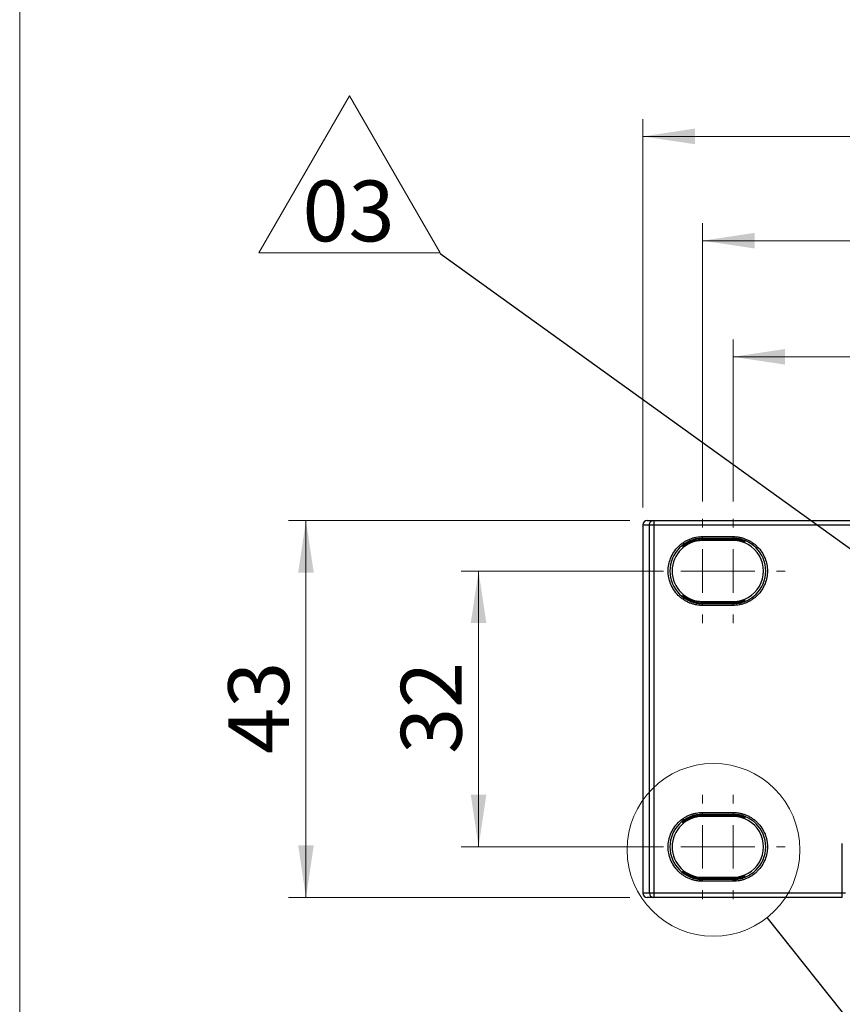
# Model space of a CAD drawing. Units: millimetres. Extents: x 17 to 584, y 10 to 410.
# Drawn here: x 25 to 72, y 279 to 336 of the extents above; entities that cross this region are included whole.
import ezdxf

# ---------------------------------------------------------------- set-up
doc = ezdxf.new("R2010")
doc.units = ezdxf.units.MM
doc.linetypes.add('SLD-Solid', pattern=[0])
doc.styles.add('SLDTEXTSTYLE0', font='GOTHIC.TTF', dxfattribs={"width": 0.913})
doc.styles.get("Standard").update_dxf_attribs({"font": 'GOTHIC.TTF'})
doc.dimstyles.new('SLDDIMSTYLE1', dxfattribs={"dimtxt": 0.18, "dimasz": 0.9, "dimexe": 0, "dimexo": 0.0625, "dimgap": 0, "dimtad": 0, "dimtih": 1, "dimtoh": 1, "dimdec": 0, "dimrnd": 1e-09, "dimzin": 0, "dimdsep": 46, "dimtxsty": 'Standard', "dimblk1": 'DOT', "dimblk2": 'DOT', "dimsah": 1, "dimcen": 0.09, "dimadec": 0, "dimazin": 0, "dimtfac": 0.9, "dimtdec": 0, "dimtofl": 0, "dimtmove": 0, "dimatfit": 3, "dimldrblk": 'DOT', "dimfxl": 1, "dimfrac": 2, "dimtolj": 1, "dimtzin": 0, "dimarcsym": 0})
doc.dimstyles.new('SLDDIMSTYLE2', dxfattribs={"dimtxt": 3.5, "dimasz": 3, "dimexe": 0, "dimexo": 0.0625, "dimgap": 0.875, "dimtad": 1, "dimdec": 0, "dimlfac": 2, "dimrnd": 1e-09, "dimzin": 12, "dimdsep": 46, "dimtxsty": 'SLDTEXTSTYLE0', "dimsah": 1, "dimcen": 0.09, "dimadec": 0, "dimazin": 3, "dimtfac": 1, "dimtdec": 0, "dimtofl": 0, "dimtmove": 0, "dimatfit": 3, "dimfxl": 1, "dimfrac": 2, "dimtolj": 1, "dimtzin": 12, "dimarcsym": 0})
doc.dimstyles.new('SLDDIMSTYLE3', dxfattribs={"dimtxt": 3.5, "dimasz": 3, "dimexe": 0, "dimexo": 0.0625, "dimgap": 0.875, "dimtad": 1, "dimdec": 1, "dimlfac": 2, "dimrnd": 1e-09, "dimzin": 12, "dimdsep": 46, "dimtxsty": 'SLDTEXTSTYLE0', "dimsah": 1, "dimcen": 0.09, "dimadec": 0, "dimazin": 3, "dimtfac": 1, "dimtdec": 1, "dimtofl": 0, "dimtmove": 0, "dimatfit": 3, "dimfxl": 1, "dimfrac": 2, "dimtolj": 1, "dimtzin": 12, "dimarcsym": 0})
doc.dimstyles.new('SLDDIMSTYLE4', dxfattribs={"dimtxt": 0.18, "dimasz": 3, "dimexe": 0, "dimexo": 0.0625, "dimgap": 0, "dimtad": 0, "dimtih": 1, "dimtoh": 1, "dimdec": 0, "dimrnd": 1e-09, "dimzin": 0, "dimdsep": 46, "dimtxsty": 'Standard', "dimblk1": 'NONE', "dimblk2": 'NONE', "dimsah": 1, "dimcen": 0.09, "dimadec": 0, "dimazin": 0, "dimtfac": 3, "dimtdec": 0, "dimtofl": 0, "dimtmove": 0, "dimatfit": 3, "dimldrblk": 'NONE', "dimfxl": 1, "dimfrac": 2, "dimtolj": 1, "dimtzin": 0, "dimarcsym": 0})

# ---------------------------------------------------------------- blocks, each defined once
blk = doc.blocks.new('_D')
at = {"color": 7, "linetype": 'SLD-Solid', "lineweight": 0}
for p, q in [((60.189, 307.333), (40.555, 307.333)), ((41.555, 285.633), (41.555, 307.333)), ((60.189, 285.633), (40.555, 285.633))]:
    blk.add_line(p, q, dxfattribs=at)
at = {"color": 7, "linetype": 'SLD-Solid', "lineweight": 18}
for points in [[(41.555, 307.333), (41.105, 304.333), (42.005, 304.333)], [(41.555, 285.633), (42.005, 288.633), (41.105, 288.633)]]:
    blk.add_solid(points, dxfattribs=at)
at = {"color": 7, "linetype": 'SLD-Solid', "lineweight": 18, "insert": (37.084, 293.897), "char_height": 3.5, "attachment_point": 1, "rotation": 90, "style": 'SLDTEXTSTYLE0'}
blk.add_mtext('43', dxfattribs=at)
blk = doc.blocks.new('_D_1')
at = {"color": 7, "linetype": 'SLD-Solid', "lineweight": 0}
for p, q in [((60.939, 308.083), (60.939, 330.431)), ((302.125, 308.083), (302.125, 330.431)), ((302.125, 329.431), (60.939, 329.431))]:
    blk.add_line(p, q, dxfattribs=at)
at = {"color": 7, "linetype": 'SLD-Solid', "lineweight": 18}
for points in [[(60.939, 329.431), (63.939, 328.981), (63.939, 329.881)], [(302.125, 329.431), (299.125, 329.881), (299.125, 328.981)]]:
    blk.add_solid(points, dxfattribs=at)
at = {"color": 7, "linetype": 'SLD-Solid', "lineweight": 18, "insert": (175.713, 333.901), "char_height": 3.5, "attachment_point": 1, "style": 'SLDTEXTSTYLE0'}
blk.add_mtext('482,4', dxfattribs=at)
blk = doc.blocks.new('_D_2')
at = {"color": 7, "linetype": 'SLD-Solid', "lineweight": 0}
for p, q in [((64.382, 308.422), (64.382, 324.431)), ((298.682, 308.552), (298.682, 324.431)), ((64.382, 323.431), (298.682, 323.431))]:
    blk.add_line(p, q, dxfattribs=at)
at = {"color": 7, "linetype": 'SLD-Solid', "lineweight": 18}
for points in [[(64.382, 323.431), (67.382, 322.981), (67.382, 323.881)], [(298.682, 323.431), (295.682, 323.881), (295.682, 322.981)]]:
    blk.add_solid(points, dxfattribs=at)
at = {"color": 7, "linetype": 'SLD-Solid', "lineweight": 18, "insert": (177.653, 327.901), "char_height": 3.5, "attachment_point": 1, "style": 'SLDTEXTSTYLE0'}
blk.add_mtext('469', dxfattribs=at)
blk = doc.blocks.new('_D_3')
at = {"color": 7, "linetype": 'SLD-Solid', "lineweight": 0}
for p, q in [((66.132, 308.422), (66.132, 317.747)), ((296.932, 308.422), (296.932, 317.747)), ((296.932, 316.747), (66.132, 316.747))]:
    blk.add_line(p, q, dxfattribs=at)
at = {"color": 7, "linetype": 'SLD-Solid', "lineweight": 18}
for points in [[(66.132, 316.747), (69.132, 316.297), (69.132, 317.197)], [(296.932, 316.747), (293.932, 317.197), (293.932, 316.297)]]:
    blk.add_solid(points, dxfattribs=at)
at = {"color": 7, "linetype": 'SLD-Solid', "lineweight": 18, "insert": (177.653, 321.218), "char_height": 3.5, "attachment_point": 1, "style": 'SLDTEXTSTYLE0'}
blk.add_mtext('462', dxfattribs=at)
blk = doc.blocks.new('_D_4')
at = {"color": 7, "linetype": 'SLD-Solid', "lineweight": 0}
for p, q in [((62.13, 304.421), (50.488, 304.421)), ((51.488, 304.421), (51.488, 288.546)), ((62.13, 288.546), (50.488, 288.546))]:
    blk.add_line(p, q, dxfattribs=at)
at = {"color": 7, "linetype": 'SLD-Solid', "lineweight": 18}
for points in [[(51.488, 304.421), (51.038, 301.421), (51.938, 301.421)], [(51.488, 288.546), (51.938, 291.546), (51.038, 291.546)]]:
    blk.add_solid(points, dxfattribs=at)
at = {"color": 7, "linetype": 'SLD-Solid', "lineweight": 18, "insert": (47.017, 293.897), "char_height": 3.5, "attachment_point": 1, "rotation": 90, "style": 'SLDTEXTSTYLE0'}
blk.add_mtext('32', dxfattribs=at)
blk = doc.blocks.new('SW_NOTE_0_7')
at = {"color": 0, "linetype": 'SLD-Solid', "lineweight": 0}
for p, q in [((-10.43, 0.044), (-5.215, 9.076)), ((-5.215, 9.076), (0, 0.044)), ((0, 0.044), (-10.43, 0.044))]:
    blk.add_line(p, q, dxfattribs=at)
at = {"color": 0, "linetype": 'Continuous', "lineweight": 0, "insert": (-5.266, 4.211), "char_height": 3.5, "attachment_point": 2, "style": 'SLDTEXTSTYLE0'}
blk.add_mtext('03', dxfattribs=at)
blk = doc.blocks.new('_Dot')
at = {"color": 0, "linetype": 'ByBlock', "lineweight": -2}
blk.add_line((-0.5, 0), (-1, 0), dxfattribs=at)
at = {"color": 0, "linetype": 'ByBlock', "const_width": 0.5}
blk.add_lwpolyline([(-0.25, 0, 1), (0.25, 0, 1)], format="xyb", close=True, dxfattribs=at)
blk = doc.blocks.new('SW_CENTERMARKSYMBOL_4')
at = {"color": 0, "linetype": 'SLD-Solid', "lineweight": 18}
for p, q in [((0, 2.5), (0, 3.002)), ((0, 0), (0, 1.25)), ((0, 0), (-1.25, 0)), ((0, 0), (0, -1.25)), ((0, 0), (1.25, 0)), ((2.5, 0), (3.002, 0)), ((-2.5, 0), (-3.002, 0)), ((0, -2.5), (0, -3.002))]:
    blk.add_line(p, q, dxfattribs=at)
blk = doc.blocks.new('SW_CENTERMARKSYMBOL_5')
at = {"color": 0, "linetype": 'SLD-Solid', "lineweight": 18}
for p, q in [((0, 2.5), (0, 3.002)), ((0, 0), (0, 1.25)), ((0, 0), (-1.25, 0)), ((0, 0), (0, -1.25)), ((0, 0), (1.25, 0)), ((2.5, 0), (3.002, 0)), ((-2.5, 0), (-3.002, 0)), ((0, -2.5), (0, -3.002))]:
    blk.add_line(p, q, dxfattribs=at)
blk = doc.blocks.new('SW_CENTERMARKSYMBOL_6')
at = {"color": 0, "linetype": 'SLD-Solid', "lineweight": 18}
for p, q in [((0, 2.5), (0, 3.002)), ((0, 0), (0, 1.25)), ((-2.5, 0), (-3.002, 0)), ((0, 0), (-1.25, 0)), ((0, 0), (0, -1.25)), ((0, 0), (1.25, 0)), ((2.5, 0), (3.002, 0)), ((0, -2.5), (0, -3.002))]:
    blk.add_line(p, q, dxfattribs=at)
blk = doc.blocks.new('SW_CENTERMARKSYMBOL_7')
at = {"color": 0, "linetype": 'SLD-Solid', "lineweight": 18}
for p, q in [((0, 2.5), (0, 3.002)), ((0, 0), (0, 1.25)), ((-2.5, 0), (-3.002, 0)), ((0, 0), (-1.25, 0)), ((0, 0), (0, -1.25)), ((0, 0), (1.25, 0)), ((2.5, 0), (3.002, 0)), ((0, -2.5), (0, -3.002))]:
    blk.add_line(p, q, dxfattribs=at)
blk = doc.blocks.new('_None')

msp = doc.modelspace()

# ---------------------------------------------------------------- linework, layer by layer
at = {"color": 7, "linetype": 'SLD-Solid', "lineweight": 18}
msp.add_line((25.079, 10.215), (25.079, 410.215), dxfattribs=at)
at = {"color": 7, "linetype": 'SLD-Solid', "lineweight": 25}
for p, q in [((61.189, 307.333), (61.569, 307.333)), ((61.569, 307.333), (61.569, 307.083)), ((61.569, 307.333), (75.311, 307.333)), ((60.939, 307.083), (60.939, 285.883)), ((60.939, 307.083), (61.319, 307.083)), ((61.319, 307.083), (61.569, 307.083)), ((61.319, 285.883), (61.319, 307.083)), ((61.569, 307.083), (61.569, 285.883)), ((61.569, 307.083), (75.311, 307.083)), ((64.382, 306.402), (66.132, 306.402)), ((64.382, 306.302), (64.382, 306.402)), ((64.382, 306.302), (66.132, 306.302)), ((64.382, 306.302), (64.382, 306.267)), ((64.382, 306.209), (64.382, 306.172)), ((66.132, 306.172), (64.382, 306.172)), ((66.132, 306.402), (66.132, 306.302)), ((66.132, 306.263), (66.132, 306.302)), ((66.132, 306.172), (66.132, 306.213)), ((64.382, 302.669), (64.382, 302.633)), ((64.382, 302.669), (66.132, 302.669)), ((66.132, 302.669), (66.132, 302.629)), ((66.132, 302.579), (66.132, 302.54)), ((64.382, 302.575), (64.382, 302.54)), ((64.382, 302.44), (64.382, 302.54)), ((66.132, 302.54), (64.382, 302.54)), ((66.132, 302.44), (64.382, 302.44)), ((66.132, 302.44), (66.132, 302.54)), ((64.382, 290.527), (66.132, 290.527)), ((64.382, 290.427), (64.382, 290.527)), ((64.382, 290.427), (66.132, 290.427)), ((64.382, 290.427), (64.382, 290.392)), ((64.382, 290.334), (64.382, 290.297)), ((66.132, 290.297), (64.382, 290.297)), ((66.132, 290.527), (66.132, 290.427)), ((66.132, 290.388), (66.132, 290.427)), ((66.132, 290.297), (66.132, 290.338)), ((72.423, 285.883), (72.423, 288.747)), ((64.382, 286.794), (64.382, 286.758)), ((64.382, 286.794), (66.132, 286.794)), ((66.132, 286.794), (66.132, 286.754)), ((64.382, 286.7), (64.382, 286.665)), ((64.382, 286.565), (64.382, 286.665)), ((66.132, 286.665), (64.382, 286.665)), ((66.132, 286.565), (64.382, 286.565)), ((66.132, 286.704), (66.132, 286.665)), ((66.132, 286.565), (66.132, 286.665)), ((61.319, 285.883), (60.939, 285.883)), ((61.569, 285.633), (61.189, 285.633)), ((61.569, 285.883), (61.319, 285.883)), ((72.423, 285.883), (61.569, 285.883)), ((61.569, 285.883), (61.569, 285.633)), ((72.423, 285.633), (61.569, 285.633)), ((72.606, 285.883), (72.423, 285.883)), ((72.423, 285.633), (72.423, 285.883))]:
    msp.add_line(p, q, dxfattribs=at)
at = {"color": 7, "linetype": 'SLD-Solid', "lineweight": 18}
msp.add_circle((65.008, 288.372), 4.972, dxfattribs=at)
at = {"color": 7, "linetype": 'SLD-Solid', "lineweight": 25}
for centre, radius, start, end in [((64.382, 304.421), 1.881, 90, 270), ((64.382, 304.421), 1.752, 90.0003, 269.9997), ((66.132, 304.421), 1.881, 270, 90), ((66.132, 304.421), 1.752, 269.9994, 90.0006), ((64.382, 288.546), 1.881, 90, 270), ((64.382, 288.546), 1.752, 90.0003, 269.9997), ((66.132, 288.546), 1.881, 270, 90), ((66.132, 288.546), 1.752, 269.9995, 90.0005), ((61.569, 285.883), 0.25, 179.9607, 269.9607)]:
    msp.add_arc(centre, radius, start, end, dxfattribs=at)
for centre, major_axis, ratio, start_param, end_param in [((61.189, 307.083), (0.25, 0), 0.99863, 1.570796, 3.141592), ((65.032, 306.238), (1.8, 0), 0.017455, 0.913329, 1.940252), ((65.032, 306.238), (1.8, 0), 0.017455, 4.342933, 5.369857), ((65.032, 302.604), (1.8, 0), 0.017455, 0.913329, 1.940252), ((65.032, 302.604), (1.8, 0), 0.017455, 4.342933, 5.369857), ((65.032, 290.363), (1.8, 0), 0.017455, 0.913329, 1.940252), ((65.032, 290.363), (1.8, 0), 0.017455, 4.342933, 5.369857), ((65.032, 286.729), (1.8, 0), 0.017455, 0.913329, 1.940252), ((65.032, 286.729), (1.8, 0), 0.017455, 4.342933, 5.369857), ((61.189, 285.883), (-0.25, 0), 0.99863, 0, 1.570796)]:
    msp.add_ellipse(centre, major_axis=major_axis, ratio=ratio, start_param=start_param, end_param=end_param, dxfattribs=at)
at = {"color": 8, "linetype": 'SLD-Solid', "lineweight": 25}
msp.add_open_spline([(61.319, 307.083), (61.323, 307.116), (61.331, 307.181), (61.387, 307.266), (61.443, 307.297), (61.471, 307.313)], degree=3, knots=[0, 0, 0, 0, 0.337013, 0.674025, 1, 1, 1, 1], dxfattribs=at)
at = {"color": 7, "linetype": 'SLD-Solid', "lineweight": 25}
for points, knots in [([(61.471, 307.313), (61.472, 307.313), (61.499, 307.332), (61.535, 307.333), (61.569, 307.333)], [0, 0, 0, 0, 0.031714, 1, 1, 1, 1]), ([(64.382, 302.44), (64.35, 302.441), (64.288, 302.441), (64.195, 302.448), (64.102, 302.459), (64.01, 302.474), (63.92, 302.494), (63.83, 302.518), (63.74, 302.546), (63.619, 302.591), (63.469, 302.659), (63.295, 302.761), (63.131, 302.881), (62.928, 303.063), (62.714, 303.327), (62.532, 303.679), (62.424, 304.047), (62.389, 304.421), (62.424, 304.794), (62.532, 305.163), (62.714, 305.515), (62.928, 305.778), (63.131, 305.961), (63.295, 306.081), (63.469, 306.183), (63.647, 306.264), (63.828, 306.326), (64.01, 306.37), (64.195, 306.397), (64.319, 306.4), (64.382, 306.402)], [0, 0, 0, 0, 0.015126, 0.030152, 0.045112, 0.06004, 0.074969, 0.089933, 0.104966, 0.120101, 0.152256, 0.184454, 0.217294, 0.250177, 0.315811, 0.380082, 0.440028, 0.500016, 0.559962, 0.61995, 0.684221, 0.749856, 0.782695, 0.815578, 0.847734, 0.879932, 0.910076, 0.939955, 0.96984, 1, 1, 1, 1]), ([(64.382, 306.267), (64.208, 306.266), (64.051, 306.241), (63.768, 306.161), (63.648, 306.109), (63.447, 306.001), (63.37, 305.947), (63.289, 305.883), (63.268, 305.865), (63.239, 305.838), (63.232, 305.83), (63.231, 305.825), (63.238, 305.829), (63.266, 305.847), (63.286, 305.861), (63.367, 305.915), (63.445, 305.964), (63.646, 306.064), (63.766, 306.113), (63.978, 306.168), (64.054, 306.183), (64.212, 306.204), (64.295, 306.209), (64.382, 306.209)], [0, 0, 0, 0, 0.125, 0.125, 0.25, 0.25, 0.375, 0.375, 0.4375, 0.4375, 0.5, 0.5, 0.5625, 0.5625, 0.625, 0.625, 0.75, 0.75, 0.875, 0.875, 0.9375, 0.9375, 1, 1, 1, 1]), ([(66.132, 306.402), (66.163, 306.401), (66.226, 306.4), (66.319, 306.394), (66.411, 306.383), (66.503, 306.368), (66.594, 306.348), (66.684, 306.324), (66.773, 306.296), (66.894, 306.251), (67.044, 306.183), (67.219, 306.081), (67.383, 305.961), (67.585, 305.778), (67.8, 305.515), (67.982, 305.163), (68.09, 304.794), (68.124, 304.421), (68.09, 304.047), (67.982, 303.679), (67.8, 303.327), (67.585, 303.063), (67.383, 302.881), (67.219, 302.761), (67.044, 302.659), (66.866, 302.578), (66.685, 302.516), (66.503, 302.472), (66.319, 302.445), (66.194, 302.442), (66.132, 302.44)], [0, 0, 0, 0, 0.015126, 0.030152, 0.045112, 0.06004, 0.074969, 0.089933, 0.104966, 0.120101, 0.152256, 0.184454, 0.217294, 0.250177, 0.315811, 0.380082, 0.440028, 0.500016, 0.559962, 0.61995, 0.684221, 0.749856, 0.782695, 0.815578, 0.847734, 0.879932, 0.910076, 0.939955, 0.96984, 1, 1, 1, 1]), ([(66.132, 306.213), (66.242, 306.215), (66.34, 306.206), (66.512, 306.181), (66.587, 306.164), (66.707, 306.133), (66.754, 306.118), (66.816, 306.099), (66.832, 306.095), (66.832, 306.1), (66.816, 306.11), (66.754, 306.138), (66.707, 306.158), (66.587, 306.198), (66.514, 306.218), (66.341, 306.25), (66.242, 306.261), (66.132, 306.263)], [0, 0, 0, 0, 0.125, 0.125, 0.25, 0.25, 0.375, 0.375, 0.5, 0.5, 0.625, 0.625, 0.75, 0.75, 0.875, 0.875, 1, 1, 1, 1]), ([(64.382, 302.633), (64.208, 302.632), (64.051, 302.655), (63.766, 302.729), (63.646, 302.778), (63.445, 302.878), (63.368, 302.927), (63.286, 302.98), (63.266, 302.995), (63.238, 303.013), (63.231, 303.016), (63.232, 303.012), (63.239, 303.003), (63.268, 302.977), (63.289, 302.959), (63.37, 302.895), (63.447, 302.841), (63.648, 302.733), (63.767, 302.681), (63.978, 302.621), (64.054, 302.605), (64.212, 302.582), (64.295, 302.575), (64.382, 302.575)], [0, 0, 0, 0, 0.125, 0.125, 0.25, 0.25, 0.375, 0.375, 0.4375, 0.4375, 0.5, 0.5, 0.5625, 0.5625, 0.625, 0.625, 0.75, 0.75, 0.875, 0.875, 0.9375, 0.9375, 1, 1, 1, 1]), ([(66.132, 302.579), (66.242, 302.58), (66.339, 302.592), (66.512, 302.623), (66.587, 302.644), (66.706, 302.684), (66.753, 302.703), (66.816, 302.732), (66.831, 302.741), (66.832, 302.747), (66.816, 302.743), (66.755, 302.724), (66.708, 302.709), (66.588, 302.677), (66.515, 302.661), (66.341, 302.636), (66.242, 302.627), (66.132, 302.629)], [0, 0, 0, 0, 0.125, 0.125, 0.25, 0.25, 0.375, 0.375, 0.5, 0.5, 0.625, 0.625, 0.75, 0.75, 0.875, 0.875, 1, 1, 1, 1]), ([(64.382, 286.565), (64.35, 286.566), (64.288, 286.566), (64.195, 286.573), (64.102, 286.584), (64.01, 286.599), (63.92, 286.619), (63.83, 286.643), (63.74, 286.671), (63.619, 286.716), (63.469, 286.784), (63.295, 286.886), (63.131, 287.006), (62.928, 287.188), (62.714, 287.452), (62.532, 287.804), (62.424, 288.172), (62.389, 288.546), (62.424, 288.919), (62.532, 289.288), (62.714, 289.64), (62.928, 289.903), (63.131, 290.086), (63.295, 290.206), (63.469, 290.308), (63.647, 290.389), (63.828, 290.451), (64.01, 290.495), (64.195, 290.522), (64.319, 290.525), (64.382, 290.527)], [0, 0, 0, 0, 0.015126, 0.030152, 0.045112, 0.06004, 0.074969, 0.089933, 0.104966, 0.120101, 0.152256, 0.184454, 0.217294, 0.250177, 0.315811, 0.380082, 0.440028, 0.500016, 0.559962, 0.61995, 0.684221, 0.749856, 0.782695, 0.815578, 0.847734, 0.879932, 0.910076, 0.939955, 0.96984, 1, 1, 1, 1]), ([(64.382, 290.392), (64.208, 290.391), (64.051, 290.366), (63.768, 290.286), (63.648, 290.234), (63.447, 290.126), (63.37, 290.072), (63.289, 290.008), (63.268, 289.99), (63.239, 289.963), (63.232, 289.955), (63.231, 289.95), (63.238, 289.954), (63.266, 289.972), (63.286, 289.986), (63.367, 290.04), (63.445, 290.089), (63.646, 290.189), (63.766, 290.238), (63.978, 290.293), (64.054, 290.308), (64.212, 290.329), (64.295, 290.334), (64.382, 290.334)], [0, 0, 0, 0, 0.125, 0.125, 0.25, 0.25, 0.375, 0.375, 0.4375, 0.4375, 0.5, 0.5, 0.5625, 0.5625, 0.625, 0.625, 0.75, 0.75, 0.875, 0.875, 0.9375, 0.9375, 1, 1, 1, 1]), ([(66.132, 290.527), (66.163, 290.526), (66.226, 290.525), (66.319, 290.519), (66.411, 290.508), (66.503, 290.493), (66.594, 290.473), (66.684, 290.449), (66.773, 290.421), (66.894, 290.376), (67.044, 290.308), (67.219, 290.206), (67.383, 290.086), (67.585, 289.903), (67.8, 289.64), (67.982, 289.288), (68.09, 288.919), (68.124, 288.546), (68.09, 288.172), (67.982, 287.804), (67.8, 287.452), (67.585, 287.188), (67.383, 287.006), (67.219, 286.886), (67.044, 286.784), (66.866, 286.703), (66.685, 286.641), (66.503, 286.597), (66.319, 286.57), (66.194, 286.567), (66.132, 286.565)], [0, 0, 0, 0, 0.015126, 0.030152, 0.045112, 0.06004, 0.074969, 0.089933, 0.104966, 0.120101, 0.152256, 0.184454, 0.217294, 0.250177, 0.315811, 0.380082, 0.440028, 0.500016, 0.559962, 0.61995, 0.684221, 0.749856, 0.782695, 0.815578, 0.847734, 0.879932, 0.910076, 0.939955, 0.96984, 1, 1, 1, 1]), ([(66.132, 290.338), (66.242, 290.34), (66.34, 290.331), (66.512, 290.306), (66.587, 290.289), (66.707, 290.258), (66.754, 290.243), (66.816, 290.224), (66.832, 290.22), (66.832, 290.225), (66.816, 290.235), (66.754, 290.263), (66.707, 290.283), (66.587, 290.323), (66.514, 290.343), (66.341, 290.375), (66.242, 290.386), (66.132, 290.388)], [0, 0, 0, 0, 0.125, 0.125, 0.25, 0.25, 0.375, 0.375, 0.5, 0.5, 0.625, 0.625, 0.75, 0.75, 0.875, 0.875, 1, 1, 1, 1]), ([(64.382, 286.758), (64.208, 286.757), (64.051, 286.78), (63.766, 286.854), (63.646, 286.903), (63.445, 287.003), (63.368, 287.052), (63.286, 287.105), (63.266, 287.12), (63.238, 287.138), (63.231, 287.141), (63.232, 287.137), (63.239, 287.128), (63.268, 287.102), (63.289, 287.084), (63.37, 287.02), (63.447, 286.966), (63.648, 286.858), (63.767, 286.806), (63.978, 286.746), (64.054, 286.73), (64.212, 286.707), (64.295, 286.7), (64.382, 286.7)], [0, 0, 0, 0, 0.125, 0.125, 0.25, 0.25, 0.375, 0.375, 0.4375, 0.4375, 0.5, 0.5, 0.5625, 0.5625, 0.625, 0.625, 0.75, 0.75, 0.875, 0.875, 0.9375, 0.9375, 1, 1, 1, 1]), ([(66.132, 286.704), (66.242, 286.705), (66.339, 286.717), (66.512, 286.748), (66.587, 286.769), (66.706, 286.809), (66.753, 286.828), (66.816, 286.857), (66.831, 286.866), (66.832, 286.872), (66.816, 286.868), (66.755, 286.849), (66.708, 286.834), (66.588, 286.802), (66.515, 286.786), (66.341, 286.761), (66.242, 286.752), (66.132, 286.754)], [0, 0, 0, 0, 0.125, 0.125, 0.25, 0.25, 0.375, 0.375, 0.5, 0.5, 0.625, 0.625, 0.75, 0.75, 0.875, 0.875, 1, 1, 1, 1])]:
    msp.add_open_spline(points, degree=3, knots=knots, dxfattribs=at)

# ---------------------------------------------------------------- block references
at = {"color": 7, "linetype": 'Continuous', "lineweight": 0}
for name, p in [('SW_NOTE_0_7', (49.272, 322.681)), ('SW_CENTERMARKSYMBOL_6', (64.382, 304.421)), ('SW_CENTERMARKSYMBOL_7', (66.132, 304.421)), ('SW_CENTERMARKSYMBOL_4', (64.382, 288.546)), ('SW_CENTERMARKSYMBOL_5', (66.132, 288.546))]:
    msp.add_blockref(name, p, dxfattribs=at)

# ---------------------------------------------------------------- dimensions: what is measured, and where the dimension line sits
at = {"color": 7, "linetype": 'SLD-Solid', "lineweight": 18}
for base, p1, p2, angle, dimstyle, picture, middle in [((60.939, 329.431), (302.125, 307.083), (60.939, 307.083), 0, 'SLDDIMSTYLE3', '_D_1', (181.532, 329.431)), ((298.682, 323.431), (64.382, 307.422), (298.682, 307.552), 0, 'SLDDIMSTYLE2', '_D_2', (181.532, 323.431)), ((66.132, 316.747), (296.932, 307.422), (66.132, 307.422), 0, 'SLDDIMSTYLE2', '_D_3', (181.532, 316.747)), ((41.555, 307.333), (61.189, 285.633), (61.189, 307.333), 90, 'SLDDIMSTYLE2', '_D', (41.555, 296.483)), ((51.488, 288.546), (63.13, 304.421), (63.13, 288.546), 90, 'SLDDIMSTYLE2', '_D_4', (51.488, 296.483))]:
    dim = msp.add_linear_dim(base=base, p1=p1, p2=p2, angle=angle, dimstyle=dimstyle, dxfattribs=at)
    dim.commit()
    dim.dimension.update_dxf_attribs({"geometry": picture, "text_midpoint": middle, "dimtype": 160})

# ---------------------------------------------------------------- leaders
at = {"color": 7, "linetype": 'Continuous', "lineweight": 0}
msp.add_leader([(75.513, 303.794), (49.272, 322.681)], dimstyle='SLDDIMSTYLE1', dxfattribs=at)
at = {"color": 7, "linetype": 'SLD-Solid', "lineweight": 18, "has_arrowhead": 0}
msp.add_leader([(81.954, 267.081), (68.104, 284.482)], dimstyle='SLDDIMSTYLE4', dxfattribs=at)

doc.saveas('drawing.dxf')
